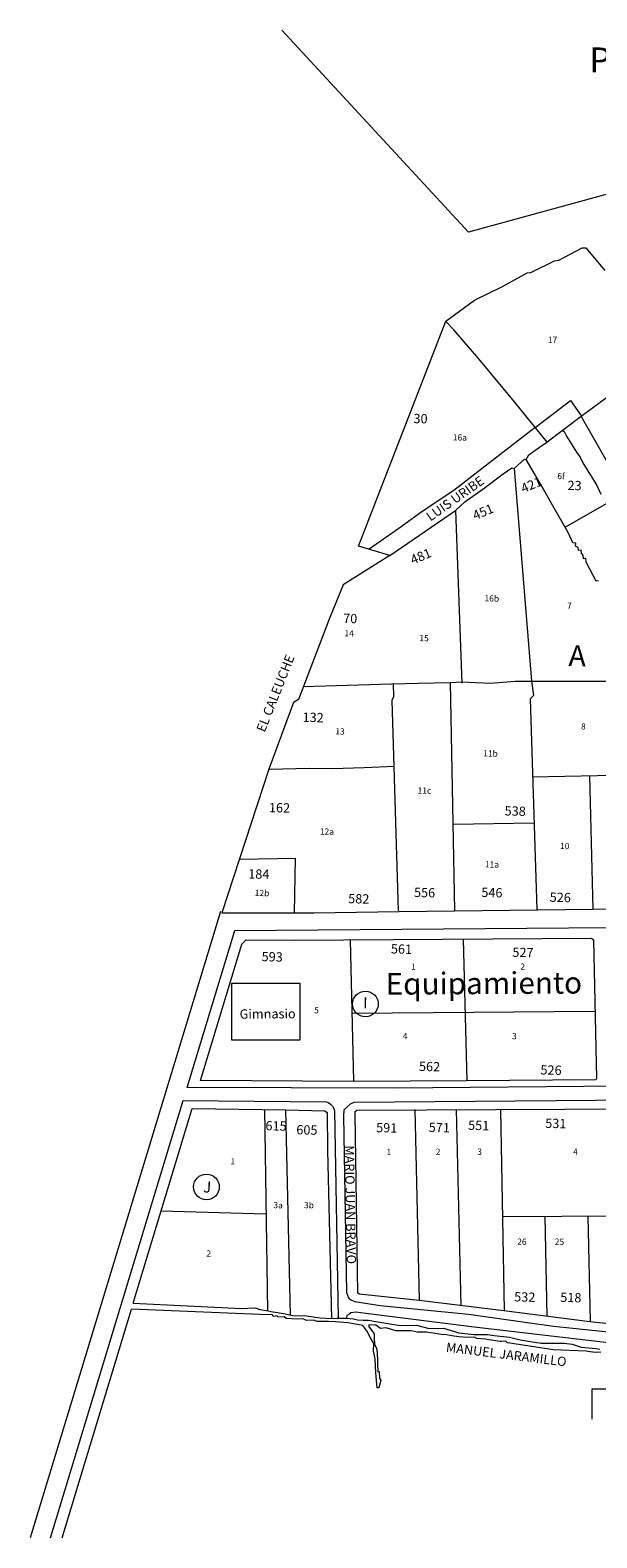
# Model space of a CAD drawing. Units: millimetres. Extents: x -1288 to 459, y -1048 to 301.
# Drawn here: x -452 to -360, y -710 to -467 of the extents above; entities that cross this region are included whole.
import ezdxf

# ---------------------------------------------------------------- set-up
doc = ezdxf.new("R2010")
doc.units = ezdxf.units.MM

msp = doc.modelspace()

# ---------------------------------------------------------------- linework, layer by layer
at = {"color": 7, "lineweight": 15}
for p, q in [((-383.31, -609.32), (-384, -572.5)), ((-361.63, -587.54), (-361.06, -609.05)), ((-409.1, -609.6), (-408.95, -600.8)), ((-421.05, -609.42), (-451.69, -710.27)), ((-413.71, -658.14), (-430.58, -657.64))]:
    msp.add_line(p, q, dxfattribs=at)
for points in [[(-317.03, -482.47), (-381.09, -499.99), (-411.15, -467.47)], [(-393.75, -552.08), (-398.81, -550.55), (-384.75, -514.34), (-380.14, -510.97), (-375.61, -508.76), (-371.67, -506.55), (-371.06, -506.51), (-367.26, -504.62), (-366.53, -504.49), (-362.8, -502.55), (-362.19, -502.52), (-359.17, -506.15)], [(-357.86, -525.91), (-362.96, -529.67), (-368.42, -533.83), (-373.71, -527.32), (-379.42, -520.38), (-383.46, -515.73), (-384.67, -514.42)], [(-370.35, -531.46), (-364.68, -527.11), (-362.9, -529.63)], [(-370.35, -531.46), (-377.23, -536.78), (-380.57, -539.37), (-383.46, -541.61), (-386.63, -543.72), (-389, -545.3), (-392.3, -547.71), (-397.11, -551.06)], [(-362.96, -529.67), (-356.46, -541.07), (-351.89, -548.81), (-350.7, -551.02), (-342.15, -546.25)], [(-393.75, -552.08), (-383.21, -544.81), (-381.67, -543.45), (-378.56, -541.21), (-375.5, -538.92), (-374.13, -537.96), (-373.77, -538.04), (-372.1, -536.54), (-371.82, -536.59), (-371.4, -535.86), (-369.3, -534.36), (-368.42, -533.83)], [(-365.93, -531.93), (-365.71, -532.13), (-365.3, -532.83), (-363.7, -535.41), (-363.11, -536.25), (-362.7, -537.15), (-362, -538.27), (-361.18, -539.59), (-360.44, -540.79), (-359.79, -542.17)], [(-360.15, -556.14), (-360.55, -556.18), (-362.17, -553.16), (-362.19, -552.51), (-362.57, -552.6), (-362.61, -552.03), (-362.89, -551.71), (-362.95, -551.24), (-363.4, -551.26), (-363.46, -550.76), (-363.88, -550.58), (-363.8, -550.09), (-364.3, -550.05), (-364.97, -548.5), (-367.98, -543.22), (-369.23, -540.99), (-371.82, -536.59)], [(-373.77, -538.04), (-370.98, -572.29)], [(-365.52, -547.53), (-358.89, -543.71)], [(-383.21, -544.81), (-382.17, -572.61)], [(-393.75, -552.08), (-401.28, -556.82), (-403.54, -562.3), (-408.46, -575.28), (-409.29, -575.75), (-413.24, -586.5), (-420.81, -609.6), (-406.03, -609.6), (-392.25, -609.43), (-361.06, -609.05), (-311.2, -608.98)], [(-407.66, -573.16), (-393.48, -572.72), (-389.17, -572.61), (-384, -572.5), (-382.18, -572.43), (-377.55, -572.61), (-373.56, -572.29), (-370.98, -572.29), (-359.03, -572.29), (-351.49, -571.86), (-351.28, -574.55), (-351.73, -574.72), (-350.98, -609.03)], [(-393.21, -572.71), (-393.16, -574.82), (-393.46, -575.45), (-392.4, -609.3)], [(-370.98, -572.29), (-370.65, -574.61), (-371.17, -575.22), (-370.12, -609.08)], [(-413.22, -586.5), (-406.75, -586.31), (-402.99, -586.37), (-397.88, -586.24), (-393.03, -585.98)], [(-370.82, -587.73), (-352.44, -587.34)], [(-370.5, -595.17), (-383.57, -595.37)], [(-417.88, -600.99), (-408.95, -600.8)], [(-424.23, -636.64), (-417.58, -614.69), (-416.91, -613.98), (-409.16, -614.03), (-361.3, -613.72), (-360.95, -613.96), (-360.49, -636.33), (-360.66, -636.54), (-381.43, -636.68), (-399.59, -636.8), (-424.29, -636.64)], [(-400.17, -614.03), (-399.64, -636.67)], [(-381.97, -613.87), (-381.38, -636.67)], [(-399.85, -625.8), (-360.76, -625.48)], [(-361.19, -691.14), (-361.19, -686.26), (-218.39, -686.26), (-219.92, -634.24), (-219.92, -634.24)], [(-448.43, -710.27), (-427.04, -639.85)], [(-427.04, -639.85), (-404.02, -640.06), (-403.62, -640.17), (-403.3, -640.44), (-403.02, -640.74), (-402.77, -641.12), (-402.69, -641.51), (-402.1, -674.92)], [(-399.56, -640.14), (-400.16, -640.41), (-400.63, -640.88), (-401.17, -641.41), (-401.24, -642.29), (-400.77, -670.75), (-400.43, -671.62), (-400.03, -671.96), (-399.42, -672.23), (-395.33, -672.83), (-381.09, -674.24), (-367.39, -676.19), (-354.96, -677.46)], [(-275.85, -639.15), (-399.56, -640.14)], [(-399.08, -641.4), (-276.21, -640.8), (-275.82, -640.8), (-275.68, -640.93), (-275.32, -660.52), (-308.88, -670.95), (-311.93, -671.89), (-316.8, -673.41), (-324.25, -676.02), (-331.82, -678.24), (-332.21, -678.09), (-332.44, -678.36), (-346.48, -677.03), (-361.57, -675.47), (-375.4, -673.73), (-389.03, -672.05), (-398.7, -671.02), (-398.9, -670.86), (-399.34, -642.04), (-399.34, -641.61), (-399.08, -641.4)], [(-435.08, -672.5), (-425.58, -641.12), (-410.5, -641.36), (-404.21, -641.48), (-403.84, -641.79), (-403.79, -647.88), (-403.15, -674.91)], [(-413.95, -641.31), (-413.49, -673.71)], [(-409.79, -674.37), (-410.5, -641.36)], [(-389.72, -641.31), (-389.04, -671.96)], [(-383.11, -641.31), (-382.31, -672.88)], [(-375.92, -641.31), (-375.35, -673.67)], [(-375.58, -658.52), (-309.25, -658.17)], [(-368.43, -674.59), (-368.77, -658.52)], [(-361.47, -675.38), (-361.82, -658.52)], [(-435.08, -672.5), (-417.61, -673.32), (-416.65, -673.28), (-415.48, -673.23), (-414.72, -673.5), (-413.64, -673.68), (-412.63, -673.85), (-412.19, -673.93), (-410.89, -674.14), (-409.15, -674.5), (-407.44, -674.44), (-405.81, -674.71), (-404.97, -674.82), (-404.09, -674.89), (-402.21, -674.93), (-400.76, -674.9), (-399.6, -675.01), (-399, -675.15), (-398.04, -675.2), (-397.19, -675.23), (-396.02, -675.45), (-393.78, -675.81), (-392.03, -676.09), (-389.45, -676.04), (-387.45, -676.56), (-385.15, -676.53), (-382.66, -677.24), (-380.17, -677.54), (-378.06, -677.54), (-376.96, -677.66), (-374.51, -677.94), (-372.8, -678.36), (-371.1, -678.65), (-369.38, -678.94), (-367.9, -678.91), (-365.72, -678.93), (-364.41, -679.1), (-362.93, -679.54), (-360.56, -679.77), (-359.96, -679.87)], [(-296.96, -670.9), (-302.04, -672.49), (-308.02, -674.35), (-312.29, -675.37), (-317.13, -676.96), (-321.78, -678.57), (-324.86, -679.14), (-331.04, -681.26), (-333.55, -681.36), (-352.57, -679.56), (-380.16, -676.37), (-397.64, -674.15), (-399.22, -673.94), (-400.04, -674.04), (-400.44, -674.36), (-400.67, -674.47), (-400.76, -674.9), (-402.21, -674.93)], [(-446.51, -710.27), (-435.36, -673.42)], [(-359.77, -680.38), (-360.71, -680.43), (-360.71, -680.43), (-361.89, -680.24), (-362.15, -680.2), (-367.47, -679.99), (-373, -679.14), (-373.4, -679.08), (-374.05, -678.98), (-374.84, -678.86), (-375.07, -678.6), (-375.77, -678.63), (-376.01, -678.64), (-377.83, -678.39), (-378.4, -678.27), (-379.75, -678.16), (-380.14, -677.93), (-381.39, -677.99), (-382.58, -677.88), (-383.44, -677.8), (-384.66, -677.6), (-385.48, -677.51), (-386.8, -677.3), (-387.87, -677.17), (-389.39, -677.14), (-390.34, -676.93), (-391.66, -676.93), (-392.81, -676.93), (-394.35, -676.43), (-395.28, -676.54), (-396, -676.02), (-397.17, -675.95), (-397.15, -676.3), (-396.84, -676.67), (-396.3, -677.41), (-396.28, -678.12), (-396.25, -679.14), (-395.85, -679.83), (-395.78, -681.59), (-395.76, -682.18), (-395.71, -683.55), (-395.5, -683.51), (-395.45, -684.62), (-395.22, -684.88), (-395.53, -686.13), (-395.82, -686.09), (-396.04, -683.68), (-396.15, -681.46), (-396.38, -680.21), (-396.36, -678.95), (-396.86, -678.04), (-397.45, -676.93), (-398.1, -676.05), (-399.31, -675.87), (-400.54, -675.64), (-402.53, -675.48), (-403.66, -675.41), (-405.48, -675.41), (-406.08, -675.21), (-407.21, -675.28), (-407.7, -675.02), (-408.67, -675.06), (-408.67, -675.06), (-410.48, -674.96), (-410.81, -674.68), (-411.79, -674.74), (-411.92, -674.53), (-412.58, -674.61), (-412.65, -674.34), (-414.75, -674.29), (-435.36, -673.42)]]:
    msp.add_lwpolyline(points, dxfattribs=at)
for points in [[(-426.4, -637.73), (-418.72, -612.47), (-311.2, -611.6), (-309.93, -611.76), (-309.22, -612.16), (-308.65, -612.63), (-308.22, -613.25), (-307.95, -614.21), (-307.57, -634.15), (-307.63, -634.97), (-307.8, -635.65), (-308.14, -636.28), (-308.57, -636.72), (-309.07, -636.95), (-309.59, -637.21), (-336.16, -637.19), (-356.45, -637.52), (-392.92, -637.84), (-426.4, -637.73)], [(-408.19, -621), (-419.24, -621), (-419.24, -630.06), (-408.19, -630.06)]]:
    msp.add_lwpolyline(points, close=True, dxfattribs=at)
for centre in [(-397.7, -624.3), (-423.3, -653.76)]:
    msp.add_circle(centre, 2.07, dxfattribs=at)

# ---------------------------------------------------------------- texts
at = {"color": 7}
for s, height, rotation, p in [('EL CALEUCHE', 1.5, 68.3183, (-413.92, -580.63)), ('Equipamiento', 3.5, 0.3646, (-394.42, -622.81)), ('MANUEL JARAMILLO', 1.5, 352.9818, (-384.79, -680.29))]:
    msp.add_text(s, height=height, rotation=rotation, dxfattribs=at).set_placement(p)
at = {"color": 7, "lineweight": 15, "attachment_point": 1}
for s, insert, char_height, width, rotation in [('{\\fRomantic|b0|i0|c2|p2;\\H5x;PLANO PORTAL QUEULE}', (-361.64, -470.26), 0.8, 82.693, 359.9751), ('{\\fRomantic|b0|i0|c2|p2;\\C1;17}', (-368.31, -516.8), 1, 24.944, 358.4769), ('{\\fRomantic|b0|i0|c2|p2;\\H1.875x;\\C1;30}', (-389.94, -529.25), 0.8, 24.944, 358.4769), ('{\\fRomantic|b0|i0|c2|p2;\\C1;16a}', (-383.61, -532.53), 1, 24.944, 358.4769), ('{\\fRomantic|b0|i0|c2|p2;\\C1;6f}', (-366.79, -538.77), 1, 24.944, 358.4769), ('{\\fRomantic|b0|i0|c2|p2;\\H1.875x;\\C1;LUIS URIBE}', (-388.09, -545.4), 0.8, 24.944, 35.3061), ('{\\fRomantic|b0|i0|c2|p2;\\H1.875x;\\C1;421}', (-372.85, -540.66), 0.8, 24.944, 22.9113), ('{\\fRomantic|b0|i0|c2|p2;\\H1.875x;\\C1;23}', (-365.13, -540.02), 0.8, 24.944, 358.4769), ('{\\fRomantic|b0|i0|c2|p2;\\H1.875x;\\C1;451}', (-380.62, -545.02), 0.8, 24.944, 22.9113), ('{\\fRomantic|b0|i0|c2|p2;\\H1.875x;\\C1;481}', (-390.64, -552.17), 0.8, 24.944, 22.9113), ('{\\fRomantic|b0|i0|c2|p2;\\C1;16b}', (-378.51, -558.45), 1, 24.944, 358.4769), ('{\\fRomantic|b0|i0|c2|p2;\\C1;7}', (-365.22, -559.67), 1, 24.944, 358.4769), ('{\\fRomantic|b0|i0|c2|p2;\\H1.875x;\\C1;70}', (-401.26, -561.44), 0.8, 24.944, 358.4769), ('{\\fRomantic|b0|i0|c2|p2;\\C1;14}', (-401.07, -564.09), 1, 24.944, 358.4769), ('{\\fRomantic|b0|i0|c2|p2;\\C1;15}', (-389, -564.86), 1, 24.944, 358.4769), ('{\\fRomantic|b0|i0|c2|p2;\\H1.875x;\\C1;A}', (-364.93, -566.5), 1.8, 24.944, 358.3614), ('{\\fRomantic|b0|i0|c2|p2;\\H1.875x;\\C1;132}', (-407.8, -577.35), 0.8, 24.944, 358.4769), ('{\\fRomantic|b0|i0|c2|p2;\\C1;13}', (-402.53, -579.88), 1, 24.944, 358.4769), ('{\\fRomantic|b0|i0|c2|p2;\\C1;8}', (-362.96, -579.09), 1, 24.944, 358.4769), ('{\\fRomantic|b0|i0|c2|p2;\\C1;11b}', (-378.72, -583.42), 1, 24.944, 358.4769), ('{\\fRomantic|b0|i0|c2|p2;\\C1;11c}', (-389.28, -589.4), 1, 24.944, 358.4769), ('{\\fRomantic|b0|i0|c2|p2;\\H1.875x;\\C1;162}', (-413.21, -591.9), 0.8, 24.944, 358.4769), ('{\\fRomantic|b0|i0|c2|p2;\\H1.875x;\\C1;538}', (-375.26, -592.43), 0.8, 24.944, 358.4769), ('{\\fRomantic|b0|i0|c2|p2;\\C1;12a}', (-405.03, -596), 1, 24.944, 358.4769), ('{\\fRomantic|b0|i0|c2|p2;\\C1;10}', (-366.34, -598.33), 1, 24.944, 358.4769), ('{\\fRomantic|b0|i0|c2|p2;\\C1;11a}', (-378.45, -601.3), 1, 24.944, 358.4769), ('{\\fRomantic|b0|i0|c2|p2;\\H1.875x;\\C1;184}', (-416.55, -602.58), 0.8, 24.944, 358.4769), ('{\\fRomantic|b0|i0|c2|p2;\\C1;12b}', (-415.52, -605.9), 1, 24.944, 358.4769), ('{\\fRomantic|b0|i0|c2|p2;\\H1.875x;\\C1;582}', (-400.45, -606.56), 0.8, 24.944, 358.4769), ('{\\fRomantic|b0|i0|c2|p2;\\H1.875x;\\C1;556}', (-389.85, -605.56), 0.8, 24.944, 358.4769), ('{\\fRomantic|b0|i0|c2|p2;\\H1.875x;\\C1;546}', (-379.01, -605.56), 0.8, 24.944, 358.4769), ('{\\fRomantic|b0|i0|c2|p2;\\H1.875x;\\C1;526}', (-368, -606.33), 0.8, 24.944, 358.4769), ('{\\fRomantic|b0|i0|c2|p2;\\H1.875x;\\C1;593}', (-414.39, -615.9), 0.8, 24.944, 358.4769), ('{\\fRomantic|b0|i0|c2|p2;\\H1.875x;\\C1;561}', (-393.57, -614.65), 0.8, 24.944, 358.4769), ('{\\fRomantic|b0|i0|c2|p2;\\H1.875x;\\C1;527}', (-374.01, -615.2), 0.8, 24.944, 358.4769), ('{\\fRomantic|b0|i0|c2|p2;\\C1;1}', (-390.32, -617.77), 1, 24.944, 358.4769), ('{\\fRomantic|b0|i0|c2|p2;\\C1;2}', (-372.74, -617.77), 1, 24.944, 358.4769), ('{\\fRomantic|b0|i0|c2|p2;\\C1;I}', (-398.04, -623.2), 1.8, 24.944, 358.3614), ('{\\fRomantic|b0|i0|c2|p2;\\H1.875x;\\C1;Gimnasio}', (-417.96, -625.16), 0.8, 24.944, 0.3646), ('{\\fRomantic|b0|i0|c2|p2;\\C1;5}', (-405.93, -624.8), 1, 24.944, 358.4769), ('{\\fRomantic|b0|i0|c2|p2;\\C1;4}', (-391.67, -628.96), 1, 24.944, 358.4769), ('{\\fRomantic|b0|i0|c2|p2;\\C1;3}', (-374.08, -628.96), 1, 24.944, 358.4769), ('{\\fRomantic|b0|i0|c2|p2;\\H1.875x;\\C1;562}', (-389.05, -633.58), 0.8, 24.944, 358.4769), ('{\\fRomantic|b0|i0|c2|p2;\\H1.875x;\\C1;526}', (-369.49, -634.14), 0.8, 24.944, 358.4769), ('{\\fRomantic|b0|i0|c2|p2;\\H1.875x;\\C1;615}', (-413.77, -643.13), 0.8, 24.944, 358.4769), ('{\\fRomantic|b0|i0|c2|p2;\\H1.875x;\\C1;571}', (-387.48, -643.4), 0.8, 24.944, 358.4769), ('{\\fRomantic|b0|i0|c2|p2;\\H1.875x;\\C1;551}', (-381.14, -643.06), 0.8, 24.944, 358.4769), ('{\\fRomantic|b0|i0|c2|p2;\\H1.875x;\\C1;531}', (-368.72, -642.74), 0.8, 24.944, 358.4769), ('{\\fRomantic|b0|i0|c2|p2;\\H1.875x;\\C1;605}', (-408.8, -643.78), 0.8, 24.944, 358.4769), ('{\\fRomantic|b0|i0|c2|p2;\\H1.875x;\\C1;591}', (-395.95, -643.44), 0.8, 24.944, 358.4769), ('{\\fRomantic|b0|i0|c2|p2;\\H1.875x;\\C1;MARIO JUAN BRAVO}', (-399.54, -647.05), 0.8, 24.944, 271.0336), ('{\\fRomantic|b0|i0|c2|p2;\\C1;1}', (-394.29, -647.58), 1, 24.944, 358.4769), ('{\\fRomantic|b0|i0|c2|p2;\\C1;2}', (-386.37, -647.58), 1, 24.944, 358.4769), ('{\\fRomantic|b0|i0|c2|p2;\\C1;3}', (-379.67, -647.58), 1, 24.944, 358.4769), ('{\\fRomantic|b0|i0|c2|p2;\\C1;4}', (-364.24, -647.58), 1, 24.944, 358.4769), ('{\\fRomantic|b0|i0|c2|p2;\\C1;1}', (-419.42, -649.13), 1, 24.944, 358.4769), ('{\\fRomantic|b0|i0|c2|p2;\\C1;J}', (-423.81, -652.85), 1.8, 24.944, 358.3614), ('{\\fRomantic|b0|i0|c2|p2;\\C1;3a}', (-412.5, -656.18), 1, 24.944, 358.4769), ('{\\fRomantic|b0|i0|c2|p2;\\C1;3b}', (-407.57, -656.18), 1, 24.944, 358.4769), ('{\\fRomantic|b0|i0|c2|p2;\\C1;26}', (-373.24, -662.06), 1, 24.944, 358.4769), ('{\\fRomantic|b0|i0|c2|p2;\\C1;25}', (-367.19, -662.06), 1, 24.944, 358.4769), ('{\\fRomantic|b0|i0|c2|p2;\\C1;2}', (-423.29, -663.97), 1, 24.944, 358.4769), ('{\\fRomantic|b0|i0|c2|p2;\\H1.875x;\\C1;532}', (-373.72, -670.69), 0.8, 24.944, 358.4769), ('{\\fRomantic|b0|i0|c2|p2;\\H1.875x;\\C1;518}', (-366.3, -670.77), 0.8, 24.944, 358.4769)]:
    msp.add_mtext(s, dxfattribs=dict(at, insert=insert, char_height=char_height, width=width, rotation=rotation))

doc.saveas('drawing.dxf')
